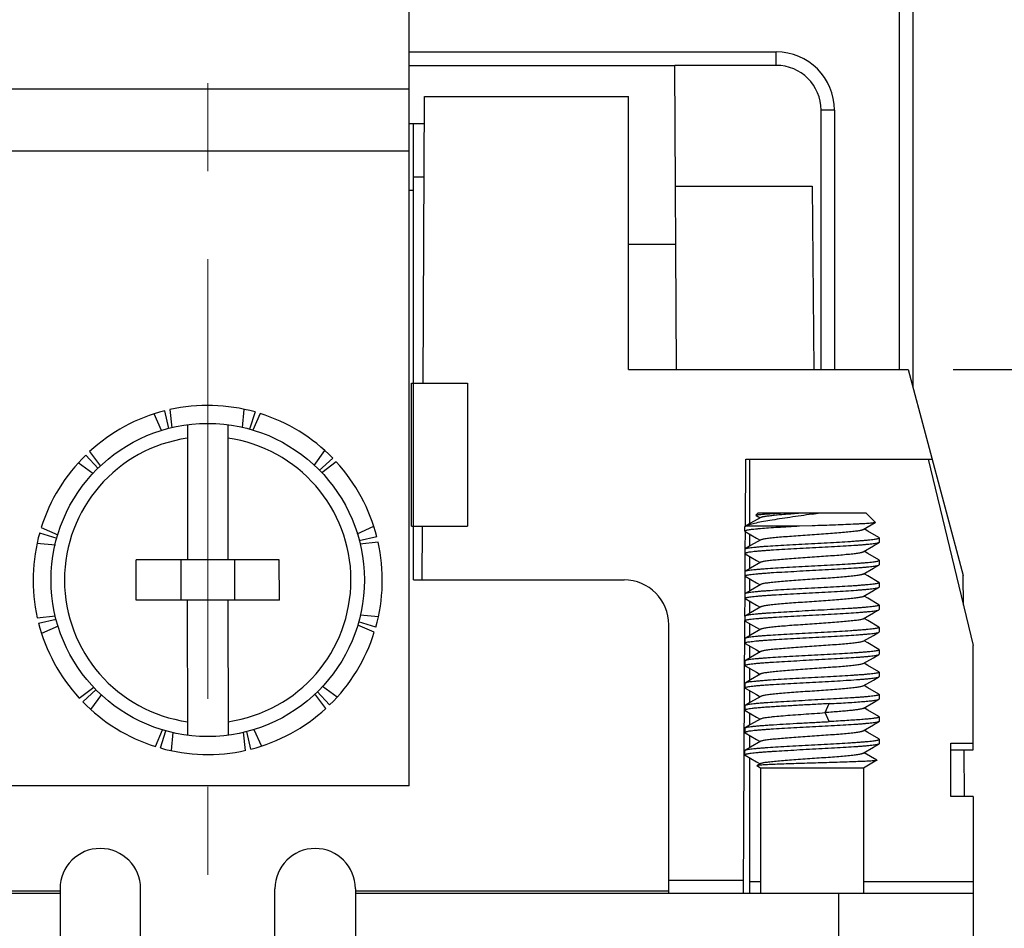
# Model space of a CAD drawing. Units: millimetres. Extents: x 11 to 4007, y 29 to 542.
# Drawn here: x 3726 to 3748, y 287 to 307 of the extents above; entities that cross this region are included whole.
import ezdxf

# ---------------------------------------------------------------- set-up
doc = ezdxf.new("R2010")
doc.units = ezdxf.units.MM
doc.header["$MEASUREMENT"] = 0
doc.linetypes.add('CENTER', pattern=[2, 1.25, -0.25, 0.25, -0.25])
doc.layers.get('0').update_dxf_attribs({"lineweight": 30})
doc.layers.add('CEN', color=1, linetype='CENTER', lineweight=15)
doc.styles.add('Romans字体', font='romans.shx', dxfattribs={"width": 0.75})
doc.dimstyles.new('01', dxfattribs={"dimtxt": 3.5, "dimasz": 3, "dimexe": 1.2, "dimexo": 0.2, "dimgap": 0.8, "dimtad": 1, "dimdec": 1, "dimdsep": 46, "dimtxsty": 'Romans字体', "dimcen": 0, "dimclrd": 1, "dimclre": 6, "dimclrt": 4, "dimazin": 2, "dimtfac": 1, "dimtdec": 1, "dimtofl": 0, "dimtmove": 0, "dimatfit": 3, "dimfxl": 1, "dimtolj": 1, "dimtzin": 0, "dimarcsym": 0})

# ---------------------------------------------------------------- blocks, each defined once
blk = doc.blocks.new('*D5')
at = {"color": 6, "lineweight": -2}
for p, q in [((3773.562, 324.811), (3781.125, 324.811)), ((3746.555, 299.536), (3781.125, 299.536))]:
    blk.add_line(p, q, dxfattribs=at)
at = {"color": 1, "lineweight": -2}
blk.add_line((3779.925, 320.011), (3779.925, 304.336), dxfattribs=at)
at = {"color": 1}
for points in [[(3779.125, 320.011), (3780.725, 320.011), (3779.925, 324.811)], [(3779.125, 304.336), (3780.725, 304.336), (3779.925, 299.536)]]:
    blk.add_solid(points, dxfattribs=at)
at = {"layer": 'Defpoints', "color": 0}
for p in [(3772.363, 324.811), (3745.356, 299.536), (3779.925, 299.536)]:
    blk.add_point(p, dxfattribs=at)
at = {"color": 4, "insert": (3775.726, 312.173), "char_height": 6, "attachment_point": 5, "rotation": 90, "style": 'Romans字体'}
blk.add_mtext('\\A1;25.5', dxfattribs=at)

msp = doc.modelspace()

# ---------------------------------------------------------------- linework, layer by layer
at = {"linetype": 'Continuous'}
for p, q in [((3734.406, 290.236), (3734.405, 327.05)), ((3745.356, 299.536), (3745.356, 323.836)), ((3745.656, 323.836), (3745.656, 299.145)), ((3734.405, 306.636), (3742.605, 306.636)), ((3742.606, 306.336), (3742.606, 306.636)), ((3734.405, 306.336), (3740.341, 306.336)), ((3742.606, 306.336), (3740.341, 306.336)), ((3740.377, 299.536), (3740.341, 306.336)), ((3725.405, 305.808), (3734.405, 305.808)), ((3734.717, 299.236), (3734.751, 305.636)), ((3734.751, 305.636), (3739.306, 305.636)), ((3739.306, 299.536), (3739.306, 305.636)), ((3743.906, 305.336), (3743.606, 305.336)), ((3743.606, 299.536), (3743.606, 305.336)), ((3743.906, 305.336), (3743.906, 299.536)), ((3734.405, 305.036), (3734.748, 305.036)), ((3734.506, 294.836), (3734.506, 305.036)), ((3734.405, 304.416), (3725.405, 304.416)), ((3734.741, 303.836), (3734.506, 303.836)), ((3734.506, 303.536), (3734.405, 303.536)), ((3740.356, 303.636), (3743.411, 303.636)), ((3743.411, 303.636), (3743.447, 299.536)), ((3740.362, 302.336), (3739.306, 302.336)), ((3739.306, 299.536), (3745.551, 299.536)), ((3745.551, 299.536), (3746.783, 294.936)), ((3734.456, 299.236), (3735.706, 299.236)), ((3734.456, 296.036), (3734.456, 299.236)), ((3735.706, 299.236), (3735.706, 296.036)), ((3728.874, 298.175), (3728.707, 298.547)), ((3728.944, 298.615), (3729.031, 298.22)), ((3729.058, 298.643), (3729.107, 298.236)), ((3730.682, 298.24), (3730.723, 298.649)), ((3730.962, 298.59), (3730.842, 298.208)), ((3731.075, 298.557), (3730.915, 298.182)), ((3729.452, 298.306), (3729.455, 295.285)), ((3730.352, 298.307), (3730.355, 295.286)), ((3727.183, 297.628), (3727.459, 297.326)), ((3727.268, 297.709), (3727.514, 297.381)), ((3732.28, 297.397), (3732.52, 297.73)), ((3727.343, 297.212), (3727.012, 297.45)), ((3732.698, 297.559), (3732.396, 297.282)), ((3732.778, 297.474), (3732.452, 297.228)), ((3741.916, 296.026), (3741.924, 297.536)), ((3741.924, 297.536), (3746.087, 297.536)), ((3742.006, 297.536), (3742.006, 296.088)), ((3745.999, 297.536), (3747.006, 293.371)), ((3742.205, 296.336), (3742.153, 296.283)), ((3742.153, 296.283), (3742.155, 296.278)), ((3742.155, 296.278), (3742.244, 296.226)), ((3742.205, 296.336), (3744.605, 296.336)), ((3744.605, 296.336), (3744.817, 296.125)), ((3744.551, 295.967), (3744.815, 296.12)), ((3744.817, 296.125), (3744.815, 296.12)), ((3726.151, 295.893), (3726.537, 295.771)), ((3726.185, 296.005), (3726.555, 295.847)), ((3733.247, 295.868), (3733.617, 296.035)), ((3734.456, 296.036), (3735.706, 296.036)), ((3734.694, 294.836), (3734.701, 296.036)), ((3741.905, 295.926), (3741.905, 296.026)), ((3741.905, 295.926), (3741.912, 295.919)), ((3741.912, 296.033), (3741.917, 296.036)), ((3741.914, 295.526), (3741.916, 295.926)), ((3743.125, 296.036), (3741.917, 296.036)), ((3742.006, 295.864), (3742.006, 295.587)), ((3743.405, 296.045), (3743.125, 296.036)), ((3726.502, 295.612), (3726.092, 295.653)), ((3733.685, 295.798), (3733.288, 295.709)), ((3733.712, 295.684), (3733.304, 295.634)), ((3744.905, 295.776), (3744.899, 295.783)), ((3744.905, 295.676), (3744.899, 295.669)), ((3744.905, 295.776), (3744.905, 295.676)), ((3744.905, 295.775), (3744.905, 295.776)), ((3741.905, 295.526), (3741.912, 295.533)), ((3741.905, 295.526), (3741.905, 295.426)), ((3741.906, 295.427), (3741.905, 295.426)), ((3741.905, 295.426), (3741.912, 295.419)), ((3741.911, 295.026), (3741.913, 295.426)), ((3731.505, 295.288), (3728.305, 295.284)), ((3728.306, 294.384), (3728.305, 295.284)), ((3729.305, 295.285), (3729.306, 294.385)), ((3730.505, 295.286), (3730.506, 294.386)), ((3731.506, 294.388), (3731.505, 295.288)), ((3742.006, 295.364), (3742.006, 295.087)), ((3744.905, 295.276), (3744.899, 295.283)), ((3744.899, 295.169), (3744.905, 295.176)), ((3744.905, 295.276), (3744.905, 295.176)), ((3744.905, 295.275), (3744.905, 295.276)), ((3741.905, 295.026), (3741.912, 295.033)), ((3741.905, 295.026), (3741.905, 294.926)), ((3734.506, 294.836), (3739.206, 294.836)), ((3741.912, 294.918), (3741.905, 294.926)), ((3741.908, 294.526), (3741.91, 294.926)), ((3742.006, 294.864), (3742.006, 294.587)), ((3744.899, 294.783), (3744.905, 294.776)), ((3744.905, 294.776), (3744.905, 294.676)), ((3746.787, 294.276), (3746.783, 294.936)), ((3741.911, 294.533), (3741.905, 294.526)), ((3741.905, 294.526), (3741.905, 294.426)), ((3744.899, 294.669), (3744.905, 294.676)), ((3731.506, 294.388), (3728.306, 294.384)), ((3729.459, 291.364), (3729.456, 294.385)), ((3730.356, 294.386), (3730.359, 291.365)), ((3741.905, 294.426), (3741.906, 294.427)), ((3741.911, 294.419), (3741.905, 294.426)), ((3741.906, 294.026), (3741.908, 294.426)), ((3742.006, 294.364), (3742.006, 294.088)), ((3744.905, 294.276), (3744.899, 294.283)), ((3744.899, 294.168), (3744.905, 294.176)), ((3744.905, 294.276), (3744.905, 294.176)), ((3744.905, 294.276), (3744.905, 294.275)), ((3726.099, 293.988), (3726.507, 294.038)), ((3726.126, 293.874), (3726.523, 293.962)), ((3733.66, 293.779), (3733.274, 293.9)), ((3733.309, 294.06), (3733.719, 294.019)), ((3741.873, 287.836), (3741.905, 293.926)), ((3741.912, 294.033), (3741.905, 294.026)), ((3741.905, 294.026), (3741.905, 293.926)), ((3741.905, 293.926), (3741.906, 293.927)), ((3741.905, 293.926), (3741.912, 293.919)), ((3742.006, 293.865), (3742.006, 293.587)), ((3726.564, 293.803), (3726.194, 293.637)), ((3733.626, 293.667), (3733.256, 293.824)), ((3740.206, 287.836), (3740.206, 293.836)), ((3744.899, 293.783), (3744.905, 293.776)), ((3744.899, 293.669), (3744.905, 293.676)), ((3744.905, 293.776), (3744.905, 293.676)), ((3744.905, 293.776), (3744.905, 293.775)), ((3741.912, 293.533), (3741.905, 293.526)), ((3741.905, 293.526), (3741.905, 293.426)), ((3741.911, 293.419), (3741.905, 293.426)), ((3742.006, 293.364), (3742.006, 293.088)), ((3744.899, 293.283), (3744.905, 293.276)), ((3744.905, 293.276), (3744.905, 293.176)), ((3744.905, 293.276), (3744.905, 293.275)), ((3747.006, 291.042), (3747.006, 293.371)), ((3741.912, 293.033), (3741.905, 293.026)), ((3741.905, 293.026), (3741.905, 292.926)), ((3744.899, 293.168), (3744.905, 293.176)), ((3741.905, 292.926), (3741.906, 292.927)), ((3741.912, 292.919), (3741.905, 292.926)), ((3742.006, 292.865), (3742.006, 292.587)), ((3744.905, 292.776), (3744.899, 292.783)), ((3744.905, 292.776), (3744.905, 292.676)), ((3744.905, 292.776), (3744.905, 292.775)), ((3741.912, 292.533), (3741.905, 292.526)), ((3744.9, 292.669), (3744.905, 292.676)), ((3727.033, 292.198), (3727.359, 292.444)), ((3727.113, 292.113), (3727.415, 292.389)), ((3732.628, 292.044), (3732.352, 292.345)), ((3732.468, 292.46), (3732.799, 292.221)), ((3741.905, 292.526), (3741.905, 292.426)), ((3741.905, 292.426), (3741.906, 292.427)), ((3741.912, 292.418), (3741.905, 292.426)), ((3742.006, 292.364), (3742.006, 292.087)), ((3727.531, 292.275), (3727.291, 291.942)), ((3732.543, 291.963), (3732.297, 292.291)), ((3744.899, 292.283), (3744.905, 292.276)), ((3744.899, 292.169), (3744.905, 292.176)), ((3744.905, 292.276), (3744.905, 292.176)), ((3741.912, 292.033), (3741.905, 292.026)), ((3741.905, 292.026), (3741.905, 291.926)), ((3741.906, 291.927), (3741.905, 291.926)), ((3741.905, 291.926), (3741.912, 291.919)), ((3743.7, 291.872), (3743.788, 292.072)), ((3743.788, 291.671), (3743.7, 291.871)), ((3742.006, 291.864), (3742.006, 291.588)), ((3744.899, 291.783), (3744.905, 291.776)), ((3744.905, 291.676), (3744.899, 291.669)), ((3744.905, 291.776), (3744.905, 291.676)), ((3728.737, 291.115), (3728.896, 291.489)), ((3728.849, 291.082), (3728.969, 291.464)), ((3729.129, 291.431), (3729.088, 291.022)), ((3730.753, 291.029), (3730.704, 291.436)), ((3730.867, 291.056), (3730.78, 291.451)), ((3730.937, 291.497), (3731.104, 291.125)), ((3741.905, 291.526), (3741.912, 291.533)), ((3741.905, 291.526), (3741.905, 291.426)), ((3741.906, 291.427), (3741.905, 291.426)), ((3741.905, 291.426), (3741.912, 291.419)), ((3742.006, 291.364), (3742.006, 291.087)), ((3744.905, 291.276), (3744.899, 291.283)), ((3744.905, 291.276), (3744.905, 291.176)), ((3744.905, 291.275), (3744.905, 291.276)), ((3741.905, 291.026), (3741.912, 291.033)), ((3741.905, 290.926), (3741.905, 291.026)), ((3744.905, 291.176), (3744.899, 291.169)), ((3746.506, 291.188), (3747.006, 291.188)), ((3746.506, 289.997), (3746.506, 291.188)), ((3746.506, 291.042), (3747.006, 291.042)), ((3746.809, 289.997), (3746.804, 291.042)), ((3741.906, 290.927), (3741.905, 290.926)), ((3741.905, 290.926), (3741.912, 290.919)), ((3742.006, 290.864), (3742.006, 287.836)), ((3744.853, 290.806), (3744.555, 290.634)), ((3744.853, 290.81), (3744.567, 290.976)), ((3744.853, 290.81), (3744.853, 290.806)), ((3742.26, 290.735), (3742.174, 290.685)), ((3742.174, 290.685), (3742.174, 290.681)), ((3742.255, 290.634), (3742.174, 290.681)), ((3744.555, 290.634), (3742.255, 290.634)), ((3742.255, 290.634), (3742.255, 287.836)), ((3744.555, 290.634), (3744.555, 287.836)), ((3734.406, 290.236), (3725.406, 290.236)), ((3747.006, 289.997), (3746.506, 289.997)), ((3747.006, 289.997), (3747.006, 286.636)), ((3726.606, 287.936), (3726.606, 286.636)), ((3728.406, 286.636), (3728.406, 287.936)), ((3731.406, 286.636), (3731.406, 287.936)), ((3733.206, 287.936), (3733.206, 286.636)), ((3740.206, 288.128), (3741.875, 288.128)), ((3742.006, 288.099), (3742.255, 288.099)), ((3744.555, 288.099), (3747.006, 288.099)), ((3712.806, 287.836), (3726.606, 287.836)), ((3719.606, 287.886), (3726.606, 287.886)), ((3733.206, 287.886), (3740.206, 287.886)), ((3733.206, 287.836), (3747.006, 287.836)), ((3744.006, 286.636), (3744.006, 287.836))]:
    msp.add_line(p, q, dxfattribs=at)
for points in [[(3742.26, 296.235), (3742.032, 296.103), (3741.912, 296.033)], [(3741.912, 295.919), (3742.163, 295.773), (3742.244, 295.726)], [(3744.899, 295.783), (3744.649, 295.928), (3744.567, 295.976)], [(3742.26, 295.735), (3742.033, 295.603), (3741.912, 295.533)], [(3744.551, 295.466), (3744.777, 295.598), (3744.899, 295.669)], [(3741.912, 295.419), (3742.163, 295.273), (3742.244, 295.226)], [(3744.899, 295.283), (3744.649, 295.428), (3744.567, 295.476)], [(3742.26, 295.235), (3742.033, 295.103), (3741.912, 295.033)], [(3744.551, 294.967), (3744.777, 295.098), (3744.899, 295.169)], [(3744.899, 294.783), (3744.65, 294.928), (3744.567, 294.976)], [(3742.26, 294.735), (3742.032, 294.603), (3741.911, 294.533)], [(3741.912, 294.918), (3742.163, 294.773), (3742.244, 294.726)], [(3744.55, 294.466), (3744.776, 294.598), (3744.899, 294.669)], [(3741.911, 294.419), (3742.163, 294.273), (3742.244, 294.226)], [(3744.899, 294.283), (3744.649, 294.428), (3744.567, 294.476)], [(3742.26, 294.235), (3742.032, 294.103), (3741.912, 294.033)], [(3744.551, 293.966), (3744.777, 294.098), (3744.899, 294.169)], [(3741.912, 293.919), (3742.164, 293.773), (3742.244, 293.726)], [(3744.899, 293.783), (3744.649, 293.928), (3744.567, 293.976)], [(3742.261, 293.736), (3742.033, 293.603), (3741.912, 293.533)], [(3744.55, 293.466), (3744.776, 293.598), (3744.899, 293.669)], [(3741.911, 293.419), (3742.163, 293.273), (3742.244, 293.226)], [(3744.899, 293.283), (3744.649, 293.428), (3744.567, 293.476)], [(3742.26, 293.235), (3742.032, 293.103), (3741.912, 293.033)], [(3744.551, 292.966), (3744.777, 293.098), (3744.899, 293.169)], [(3744.899, 292.783), (3744.649, 292.928), (3744.567, 292.976)], [(3741.912, 292.919), (3742.164, 292.773), (3742.244, 292.726)], [(3742.261, 292.736), (3742.033, 292.603), (3741.912, 292.533)], [(3744.551, 292.467), (3744.777, 292.598), (3744.9, 292.669)], [(3741.912, 292.418), (3742.163, 292.273), (3742.244, 292.226)], [(3744.899, 292.283), (3744.65, 292.428), (3744.567, 292.476)], [(3742.26, 292.235), (3742.033, 292.103), (3741.912, 292.033)], [(3744.55, 291.966), (3744.776, 292.098), (3744.899, 292.169)], [(3741.912, 291.919), (3742.163, 291.773), (3742.244, 291.726)], [(3744.899, 291.783), (3744.649, 291.928), (3744.567, 291.976)], [(3742.26, 291.735), (3742.033, 291.603), (3741.912, 291.533)], [(3744.551, 291.466), (3744.776, 291.598), (3744.899, 291.669)], [(3744.899, 291.283), (3744.649, 291.428), (3744.567, 291.476)], [(3741.912, 291.419), (3742.163, 291.273), (3742.244, 291.226)], [(3742.26, 291.235), (3742.033, 291.103), (3741.912, 291.033)], [(3744.551, 290.966), (3744.777, 291.098), (3744.899, 291.169)], [(3741.912, 290.919), (3742.163, 290.773), (3742.244, 290.726)]]:
    msp.add_lwpolyline(points, dxfattribs=at)
msp.add_circle((3729.906, 294.836), 3.5, dxfattribs=at)
for centre, radius, start, end in [((3742.606, 305.336), 1.3, 0.0022, 90.0021), ((3742.606, 305.336), 1, 360, 90), ((3729.906, 294.836), 3.9, 74.2779, 102.5578), ((3729.906, 294.836), 3.9, 104.2779, 132.5578), ((3729.906, 294.836), 3.9, 44.2779, 72.5578), ((3729.906, 294.836), 3.2, 98.1461, 261.9781), ((3729.906, 294.836), 3.2, 278.1461, 81.9781), ((3729.906, 294.836), 3.9, 134.2779, 162.5578), ((3729.906, 294.836), 3.9, 14.2779, 42.5578), ((3740.458, 315.608), 19.524, 278.6831, 279.212), ((3729.906, 294.836), 3.9, 164.2779, 192.5578), ((3741.91, 295.926), 0.00433, 168.7106, 179.9358), ((3729.906, 294.836), 3.9, 344.2779, 12.5578), ((3739.206, 293.836), 1, 0, 90), ((3741.91, 294.926), 0.00456, 168.2967, 179.9223), ((3744.901, 294.776), 0.00449, 349.4028, 359.9409), ((3729.906, 294.836), 3.9, 194.2779, 222.5578), ((3729.906, 294.836), 3.9, 314.2779, 342.5578), ((3741.91, 293.426), 0.0042, 168.9107, 179.9201), ((3729.906, 294.836), 3.9, 224.2779, 252.5578), ((3744.901, 292.276), 0.00446, 349.3512, 359.9392), ((3729.906, 294.836), 3.9, 284.2779, 312.5578), ((3729.906, 294.836), 3.9, 254.2779, 282.5578), ((3727.506, 287.936), 0.9, 0, 180), ((3732.306, 287.936), 0.9, 0, 180)]:
    msp.add_arc(centre, radius, start, end, dxfattribs=at)
for points, knots in [([(3743.405, 296.308), (3743.241, 296.283), (3742.999, 296.248), (3742.685, 296.201), (3742.473, 296.167), (3742.286, 296.135), (3742.131, 296.103), (3742.023, 296.076), (3741.956, 296.053), (3741.929, 296.042), (3741.917, 296.036)], [0, 0, 0, 0, 0.328807, 0.484916, 0.628235, 0.754355, 0.859814, 0.942132, 0.974185, 1, 1, 1, 1]), ([(3742.153, 296.283), (3742.154, 296.285), (3742.16, 296.287), (3742.171, 296.29), (3742.187, 296.293), (3742.209, 296.297), (3742.235, 296.3), (3742.279, 296.304), (3742.346, 296.31), (3742.439, 296.316), (3742.548, 296.323), (3742.672, 296.33), (3742.759, 296.334), (3742.804, 296.336)], [0, 0, 0, 0, 0.010281, 0.02782, 0.052905, 0.085566, 0.125717, 0.173246, 0.289672, 0.433022, 0.601126, 0.791261, 1, 1, 1, 1]), ([(3742.26, 296.235), (3742.264, 296.238), (3742.276, 296.243), (3742.298, 296.249), (3742.326, 296.255), (3742.377, 296.264), (3742.456, 296.274), (3742.569, 296.287), (3742.702, 296.299), (3742.853, 296.311), (3743.018, 296.324), (3743.132, 296.332), (3743.19, 296.336)], [0, 0, 0, 0, 0.016655, 0.040455, 0.071428, 0.109448, 0.205819, 0.327522, 0.471579, 0.634382, 0.812025, 1, 1, 1, 1]), ([(3744.815, 296.12), (3744.813, 296.119), (3744.808, 296.117), (3744.8, 296.115), (3744.788, 296.112), (3744.766, 296.109), (3744.731, 296.105), (3744.68, 296.1), (3744.618, 296.096), (3744.545, 296.091), (3744.462, 296.087), (3744.334, 296.08), (3744.154, 296.072), (3743.92, 296.063), (3743.668, 296.054), (3743.494, 296.048), (3743.405, 296.045)], [0, 0, 0, 0, 0.004336, 0.010783, 0.019378, 0.030121, 0.057995, 0.094196, 0.138432, 0.190269, 0.24922, 0.314766, 0.463377, 0.630968, 0.81183, 1, 1, 1, 1]), ([(3741.905, 296.026), (3741.905, 296.026), (3741.906, 296.03), (3741.909, 296.032), (3741.912, 296.033)], [0, 0, 0, 0, 0.189118, 1, 1, 1, 1]), ([(3743.125, 296.036), (3743.043, 296.031), (3742.883, 296.023), (3742.653, 296.009), (3742.446, 295.996), (3742.289, 295.984), (3742.18, 295.975), (3742.111, 295.968), (3742.051, 295.961), (3742.002, 295.955), (3741.962, 295.948), (3741.934, 295.942), (3741.916, 295.936), (3741.908, 295.931), (3741.906, 295.928), (3741.906, 295.927)], [0, 0, 0, 0, 0.201701, 0.390817, 0.56182, 0.709723, 0.773637, 0.830236, 0.879106, 0.919921, 0.952409, 0.976418, 0.991959, 0.996756, 1, 1, 1, 1]), ([(3742.26, 295.735), (3742.265, 295.738), (3742.28, 295.744), (3742.306, 295.751), (3742.341, 295.758), (3742.386, 295.765), (3742.438, 295.772), (3742.524, 295.782), (3742.648, 295.794), (3742.814, 295.808), (3743, 295.822), (3743.199, 295.837), (3743.405, 295.851), (3743.611, 295.865), (3743.811, 295.879), (3743.997, 295.893), (3744.163, 295.907), (3744.287, 295.92), (3744.373, 295.93), (3744.425, 295.937), (3744.469, 295.944), (3744.505, 295.951), (3744.531, 295.958), (3744.546, 295.963), (3744.551, 295.966)], [0, 0, 0, 0, 0.00801, 0.019839, 0.035516, 0.054941, 0.077979, 0.104447, 0.166825, 0.240093, 0.321852, 0.409438, 0.499991, 0.590541, 0.678125, 0.759882, 0.833151, 0.895532, 0.922003, 0.945042, 0.964464, 0.98014, 0.991981, 1, 1, 1, 1]), ([(3744.899, 295.669), (3744.897, 295.667), (3744.89, 295.664), (3744.873, 295.659), (3744.842, 295.652), (3744.797, 295.645), (3744.738, 295.638), (3744.668, 295.63), (3744.586, 295.623), (3744.494, 295.615), (3744.352, 295.605), (3744.155, 295.592), (3743.9, 295.577), (3743.627, 295.563), (3743.347, 295.548), (3743.068, 295.533), (3742.802, 295.518), (3742.592, 295.505), (3742.437, 295.495), (3742.333, 295.488), (3742.239, 295.48), (3742.156, 295.473), (3742.083, 295.465), (3742.023, 295.458), (3741.975, 295.451), (3741.94, 295.443), (3741.919, 295.437), (3741.909, 295.431), (3741.906, 295.428), (3741.906, 295.427)], [0, 0, 0, 0, 0.002988, 0.007012, 0.018245, 0.033711, 0.053315, 0.076892, 0.104244, 0.135127, 0.169272, 0.246093, 0.331961, 0.423802, 0.518322, 0.612132, 0.701868, 0.784313, 0.821867, 0.856519, 0.887959, 0.915909, 0.940122, 0.960392, 0.976548, 0.988481, 0.996162, 0.998487, 1, 1, 1, 1]), ([(3741.912, 295.533), (3741.914, 295.535), (3741.921, 295.537), (3741.938, 295.543), (3741.968, 295.549), (3742.014, 295.557), (3742.072, 295.564), (3742.143, 295.571), (3742.224, 295.579), (3742.317, 295.586), (3742.459, 295.597), (3742.656, 295.609), (3742.911, 295.624), (3743.183, 295.639), (3743.464, 295.654), (3743.743, 295.669), (3744.009, 295.684), (3744.219, 295.696), (3744.374, 295.707), (3744.478, 295.714), (3744.572, 295.722), (3744.655, 295.729), (3744.727, 295.737), (3744.788, 295.744), (3744.836, 295.751), (3744.871, 295.758), (3744.892, 295.765), (3744.902, 295.77), (3744.905, 295.773), (3744.905, 295.775)], [0, 0, 0, 0, 0.00298, 0.006997, 0.018218, 0.033672, 0.053265, 0.076833, 0.104177, 0.135053, 0.169193, 0.246009, 0.331875, 0.423718, 0.518241, 0.61206, 0.701807, 0.784265, 0.821825, 0.856483, 0.887928, 0.915885, 0.940105, 0.960381, 0.976542, 0.988479, 0.996166, 0.998493, 1, 1, 1, 1]), ([(3742.26, 295.235), (3742.265, 295.238), (3742.28, 295.244), (3742.306, 295.251), (3742.342, 295.258), (3742.386, 295.265), (3742.439, 295.272), (3742.524, 295.282), (3742.648, 295.294), (3742.814, 295.308), (3743, 295.322), (3743.2, 295.337), (3743.406, 295.351), (3743.612, 295.365), (3743.811, 295.379), (3743.997, 295.393), (3744.163, 295.408), (3744.287, 295.42), (3744.373, 295.43), (3744.425, 295.437), (3744.469, 295.444), (3744.505, 295.451), (3744.531, 295.458), (3744.545, 295.463), (3744.551, 295.466)], [0, 0, 0, 0, 0.008044, 0.0199, 0.035586, 0.055041, 0.078105, 0.104582, 0.166953, 0.240236, 0.321977, 0.40954, 0.500063, 0.590589, 0.678139, 0.759873, 0.833132, 0.895496, 0.921961, 0.945012, 0.964462, 0.98014, 0.991971, 1, 1, 1, 1]), ([(3741.912, 295.033), (3741.914, 295.035), (3741.921, 295.037), (3741.938, 295.043), (3741.968, 295.049), (3742.014, 295.057), (3742.073, 295.064), (3742.143, 295.071), (3742.225, 295.079), (3742.317, 295.086), (3742.459, 295.097), (3742.656, 295.11), (3742.911, 295.124), (3743.184, 295.139), (3743.464, 295.154), (3743.743, 295.169), (3744.009, 295.184), (3744.219, 295.196), (3744.374, 295.207), (3744.478, 295.214), (3744.572, 295.222), (3744.655, 295.229), (3744.727, 295.237), (3744.788, 295.244), (3744.836, 295.251), (3744.871, 295.258), (3744.892, 295.265), (3744.902, 295.27), (3744.905, 295.273), (3744.905, 295.275)], [0, 0, 0, 0, 0.002993, 0.007023, 0.018265, 0.033739, 0.053349, 0.076931, 0.104287, 0.135173, 0.169318, 0.24614, 0.332005, 0.423839, 0.518348, 0.612148, 0.701874, 0.784312, 0.821862, 0.856511, 0.887948, 0.915897, 0.94011, 0.960381, 0.976539, 0.988475, 0.99616, 0.998487, 1, 1, 1, 1]), ([(3741.906, 294.927), (3741.906, 294.928), (3741.908, 294.932), (3741.918, 294.937), (3741.94, 294.944), (3741.975, 294.951), (3742.023, 294.958), (3742.083, 294.965), (3742.156, 294.973), (3742.239, 294.98), (3742.333, 294.988), (3742.437, 294.996), (3742.592, 295.006), (3742.802, 295.018), (3743.069, 295.033), (3743.348, 295.048), (3743.629, 295.063), (3743.902, 295.077), (3744.156, 295.093), (3744.353, 295.105), (3744.495, 295.116), (3744.588, 295.123), (3744.669, 295.13), (3744.739, 295.138), (3744.798, 295.146), (3744.843, 295.153), (3744.873, 295.159), (3744.891, 295.165), (3744.897, 295.168), (3744.899, 295.169)], [0, 0, 0, 0, 0.001536, 0.003875, 0.01156, 0.023484, 0.039636, 0.059911, 0.08414, 0.112114, 0.143583, 0.178266, 0.215854, 0.298374, 0.388188, 0.482069, 0.576646, 0.668521, 0.754398, 0.831195, 0.865314, 0.896161, 0.923468, 0.946995, 0.966543, 0.981942, 0.993092, 0.997067, 1, 1, 1, 1]), ([(3744.551, 294.967), (3744.546, 294.964), (3744.531, 294.958), (3744.505, 294.951), (3744.47, 294.944), (3744.426, 294.937), (3744.374, 294.93), (3744.288, 294.92), (3744.164, 294.908), (3743.998, 294.894), (3743.812, 294.879), (3743.612, 294.865), (3743.406, 294.851), (3743.2, 294.837), (3743, 294.822), (3742.814, 294.808), (3742.648, 294.795), (3742.523, 294.782), (3742.438, 294.772), (3742.385, 294.765), (3742.341, 294.758), (3742.306, 294.751), (3742.28, 294.744), (3742.265, 294.739), (3742.26, 294.735)], [0, 0, 0, 0, 0.007968, 0.019755, 0.035366, 0.054725, 0.077705, 0.104149, 0.166535, 0.239796, 0.321555, 0.409185, 0.499796, 0.590414, 0.67808, 0.759881, 0.833172, 0.895622, 0.922127, 0.945166, 0.964557, 0.980185, 0.991988, 1, 1, 1, 1]), ([(3744.905, 294.775), (3744.905, 294.774), (3744.903, 294.77), (3744.893, 294.765), (3744.871, 294.758), (3744.836, 294.751), (3744.789, 294.744), (3744.728, 294.737), (3744.656, 294.729), (3744.573, 294.722), (3744.479, 294.714), (3744.375, 294.706), (3744.22, 294.696), (3744.01, 294.684), (3743.743, 294.669), (3743.464, 294.654), (3743.183, 294.639), (3742.911, 294.624), (3742.655, 294.609), (3742.458, 294.596), (3742.316, 294.586), (3742.224, 294.579), (3742.142, 294.571), (3742.072, 294.564), (3742.014, 294.556), (3741.968, 294.549), (3741.938, 294.542), (3741.92, 294.537), (3741.914, 294.534), (3741.911, 294.533)], [0, 0, 0, 0, 0.001517, 0.003833, 0.011474, 0.023357, 0.039466, 0.059697, 0.083884, 0.111822, 0.143258, 0.177915, 0.215478, 0.297965, 0.387762, 0.481642, 0.576233, 0.668141, 0.754065, 0.830922, 0.865072, 0.895951, 0.923289, 0.946848, 0.966429, 0.981867, 0.993057, 0.997051, 1, 1, 1, 1]), ([(3741.906, 294.427), (3741.906, 294.428), (3741.908, 294.431), (3741.918, 294.437), (3741.94, 294.443), (3741.975, 294.451), (3742.022, 294.458), (3742.083, 294.466), (3742.155, 294.473), (3742.238, 294.48), (3742.332, 294.488), (3742.436, 294.495), (3742.59, 294.506), (3742.8, 294.518), (3743.066, 294.533), (3743.345, 294.548), (3743.625, 294.563), (3743.898, 294.578), (3744.153, 294.592), (3744.35, 294.605), (3744.492, 294.616), (3744.585, 294.623), (3744.667, 294.63), (3744.737, 294.638), (3744.796, 294.645), (3744.842, 294.652), (3744.872, 294.659), (3744.89, 294.664), (3744.896, 294.667), (3744.899, 294.669)], [0, 0, 0, 0, 0.001487, 0.003799, 0.011456, 0.023354, 0.039467, 0.059687, 0.083849, 0.111748, 0.14314, 0.177748, 0.21526, 0.297629, 0.387303, 0.481073, 0.575578, 0.667429, 0.753335, 0.830224, 0.864414, 0.895348, 0.922755, 0.946389, 0.966058, 0.981602, 0.99292, 0.996981, 1, 1, 1, 1]), ([(3744.551, 294.467), (3744.545, 294.463), (3744.531, 294.458), (3744.504, 294.451), (3744.468, 294.444), (3744.424, 294.437), (3744.371, 294.43), (3744.286, 294.42), (3744.162, 294.408), (3743.995, 294.393), (3743.809, 294.379), (3743.61, 294.365), (3743.404, 294.351), (3743.198, 294.336), (3742.999, 294.323), (3742.813, 294.309), (3742.647, 294.294), (3742.523, 294.282), (3742.438, 294.272), (3742.385, 294.265), (3742.341, 294.258), (3742.306, 294.251), (3742.28, 294.244), (3742.265, 294.238), (3742.26, 294.235)], [0, 0, 0, 0, 0.008115, 0.020035, 0.035788, 0.0553, 0.078421, 0.104963, 0.167421, 0.240702, 0.322483, 0.410053, 0.500545, 0.59102, 0.678501, 0.760158, 0.833358, 0.895654, 0.922058, 0.945033, 0.964419, 0.980087, 0.991949, 1, 1, 1, 1]), ([(3741.906, 293.927), (3741.906, 293.928), (3741.909, 293.932), (3741.919, 293.937), (3741.94, 293.944), (3741.975, 293.951), (3742.023, 293.958), (3742.083, 293.965), (3742.155, 293.973), (3742.239, 293.981), (3742.333, 293.988), (3742.436, 293.995), (3742.591, 294.005), (3742.801, 294.018), (3743.067, 294.033), (3743.345, 294.048), (3743.626, 294.062), (3743.898, 294.078), (3744.153, 294.093), (3744.35, 294.105), (3744.492, 294.115), (3744.585, 294.123), (3744.666, 294.131), (3744.737, 294.138), (3744.796, 294.145), (3744.842, 294.152), (3744.872, 294.159), (3744.89, 294.164), (3744.896, 294.167), (3744.899, 294.168)], [0, 0, 0, 0, 0.001511, 0.003842, 0.011523, 0.023442, 0.039583, 0.059838, 0.084031, 0.111952, 0.143358, 0.177973, 0.215488, 0.297857, 0.387517, 0.481258, 0.575726, 0.667538, 0.753405, 0.830257, 0.864433, 0.895358, 0.922763, 0.946401, 0.966072, 0.981608, 0.992914, 0.996974, 1, 1, 1, 1]), ([(3744.905, 294.275), (3744.905, 294.273), (3744.902, 294.27), (3744.892, 294.264), (3744.871, 294.258), (3744.836, 294.251), (3744.788, 294.244), (3744.727, 294.236), (3744.655, 294.229), (3744.571, 294.221), (3744.477, 294.214), (3744.374, 294.206), (3744.219, 294.196), (3744.009, 294.184), (3743.743, 294.168), (3743.464, 294.154), (3743.184, 294.139), (3742.911, 294.124), (3742.656, 294.109), (3742.459, 294.097), (3742.317, 294.086), (3742.225, 294.079), (3742.143, 294.071), (3742.073, 294.064), (3742.015, 294.056), (3741.969, 294.049), (3741.938, 294.043), (3741.921, 294.037), (3741.914, 294.035), (3741.912, 294.033)], [0, 0, 0, 0, 0.001529, 0.003876, 0.011586, 0.023532, 0.039703, 0.059992, 0.084221, 0.11218, 0.143622, 0.178272, 0.215822, 0.298254, 0.387965, 0.481742, 0.576225, 0.668034, 0.753875, 0.830674, 0.864814, 0.895698, 0.923058, 0.946647, 0.966264, 0.981742, 0.992983, 0.997009, 1, 1, 1, 1]), ([(3744.551, 293.966), (3744.545, 293.963), (3744.531, 293.958), (3744.504, 293.951), (3744.469, 293.944), (3744.425, 293.937), (3744.372, 293.93), (3744.287, 293.92), (3744.163, 293.907), (3743.997, 293.894), (3743.811, 293.88), (3743.612, 293.865), (3743.406, 293.851), (3743.201, 293.837), (3743.002, 293.823), (3742.816, 293.808), (3742.649, 293.794), (3742.525, 293.782), (3742.44, 293.772), (3742.387, 293.765), (3742.343, 293.758), (3742.307, 293.751), (3742.28, 293.744), (3742.266, 293.739), (3742.26, 293.736)], [0, 0, 0, 0, 0.008074, 0.019969, 0.035683, 0.055126, 0.078154, 0.104597, 0.166912, 0.240118, 0.321774, 0.409225, 0.499651, 0.590088, 0.677597, 0.759338, 0.832587, 0.895, 0.92153, 0.944657, 0.964194, 0.979978, 0.991903, 1, 1, 1, 1]), ([(3741.906, 293.427), (3741.906, 293.428), (3741.908, 293.431), (3741.918, 293.437), (3741.939, 293.444), (3741.974, 293.451), (3742.022, 293.458), (3742.082, 293.465), (3742.155, 293.473), (3742.238, 293.48), (3742.332, 293.488), (3742.435, 293.495), (3742.59, 293.506), (3742.8, 293.518), (3743.066, 293.533), (3743.345, 293.548), (3743.626, 293.563), (3743.898, 293.578), (3744.154, 293.592), (3744.351, 293.605), (3744.493, 293.616), (3744.585, 293.623), (3744.667, 293.63), (3744.738, 293.638), (3744.796, 293.645), (3744.842, 293.653), (3744.872, 293.659), (3744.89, 293.665), (3744.897, 293.667), (3744.899, 293.669)], [0, 0, 0, 0, 0.001491, 0.003799, 0.01144, 0.023322, 0.039421, 0.059634, 0.083793, 0.111696, 0.143096, 0.177715, 0.21524, 0.297642, 0.387356, 0.481168, 0.57571, 0.667591, 0.753516, 0.830408, 0.864592, 0.895514, 0.922904, 0.946518, 0.966163, 0.981679, 0.992962, 0.997003, 1, 1, 1, 1]), ([(3744.905, 293.775), (3744.905, 293.774), (3744.902, 293.77), (3744.892, 293.765), (3744.871, 293.758), (3744.836, 293.751), (3744.788, 293.744), (3744.728, 293.736), (3744.656, 293.729), (3744.573, 293.722), (3744.479, 293.714), (3744.375, 293.707), (3744.221, 293.696), (3744.011, 293.683), (3743.745, 293.669), (3743.467, 293.654), (3743.186, 293.639), (3742.913, 293.624), (3742.659, 293.61), (3742.461, 293.597), (3742.319, 293.586), (3742.227, 293.579), (3742.145, 293.571), (3742.074, 293.564), (3742.016, 293.557), (3741.969, 293.549), (3741.939, 293.543), (3741.921, 293.537), (3741.915, 293.535), (3741.912, 293.533)], [0, 0, 0, 0, 0.001484, 0.003798, 0.011461, 0.023367, 0.039486, 0.05971, 0.083871, 0.111766, 0.143149, 0.177747, 0.215247, 0.297591, 0.387235, 0.480972, 0.575447, 0.667276, 0.753169, 0.83006, 0.864257, 0.895203, 0.922625, 0.946279, 0.96597, 0.981539, 0.992885, 0.996963, 1, 1, 1, 1]), ([(3744.551, 293.467), (3744.545, 293.464), (3744.531, 293.458), (3744.504, 293.451), (3744.469, 293.444), (3744.424, 293.437), (3744.372, 293.43), (3744.286, 293.42), (3744.162, 293.408), (3743.995, 293.393), (3743.809, 293.379), (3743.61, 293.365), (3743.404, 293.351), (3743.198, 293.336), (3742.999, 293.323), (3742.813, 293.309), (3742.646, 293.294), (3742.523, 293.282), (3742.437, 293.272), (3742.385, 293.265), (3742.341, 293.258), (3742.306, 293.251), (3742.279, 293.244), (3742.265, 293.238), (3742.26, 293.235)], [0, 0, 0, 0, 0.008088, 0.01998, 0.035703, 0.055189, 0.0783, 0.10484, 0.167318, 0.240622, 0.322431, 0.410052, 0.500597, 0.591123, 0.678648, 0.760326, 0.833532, 0.895841, 0.922235, 0.945187, 0.964535, 0.980161, 0.99198, 1, 1, 1, 1]), ([(3744.905, 293.275), (3744.905, 293.273), (3744.902, 293.27), (3744.892, 293.264), (3744.871, 293.258), (3744.836, 293.251), (3744.787, 293.244), (3744.727, 293.236), (3744.655, 293.229), (3744.571, 293.221), (3744.477, 293.214), (3744.373, 293.206), (3744.218, 293.196), (3744.008, 293.184), (3743.742, 293.168), (3743.463, 293.154), (3743.182, 293.139), (3742.91, 293.124), (3742.655, 293.109), (3742.458, 293.097), (3742.316, 293.086), (3742.224, 293.079), (3742.142, 293.071), (3742.072, 293.064), (3742.014, 293.056), (3741.968, 293.049), (3741.938, 293.043), (3741.921, 293.037), (3741.914, 293.035), (3741.912, 293.033)], [0, 0, 0, 0, 0.001539, 0.003893, 0.01161, 0.023563, 0.039742, 0.060044, 0.08429, 0.11227, 0.143737, 0.178413, 0.215989, 0.298474, 0.388238, 0.48206, 0.576577, 0.668403, 0.754244, 0.83102, 0.865137, 0.895993, 0.923318, 0.946865, 0.966437, 0.981863, 0.993047, 0.997042, 1, 1, 1, 1]), ([(3741.906, 292.927), (3741.906, 292.928), (3741.909, 292.932), (3741.919, 292.937), (3741.94, 292.944), (3741.975, 292.951), (3742.023, 292.958), (3742.083, 292.966), (3742.156, 292.973), (3742.239, 292.98), (3742.333, 292.988), (3742.436, 292.995), (3742.591, 293.005), (3742.801, 293.018), (3743.067, 293.033), (3743.345, 293.048), (3743.625, 293.063), (3743.898, 293.078), (3744.152, 293.092), (3744.35, 293.105), (3744.492, 293.115), (3744.584, 293.123), (3744.666, 293.131), (3744.737, 293.138), (3744.795, 293.145), (3744.841, 293.152), (3744.872, 293.159), (3744.89, 293.164), (3744.896, 293.167), (3744.899, 293.168)], [0, 0, 0, 0, 0.001507, 0.00384, 0.011534, 0.023467, 0.039617, 0.059874, 0.084063, 0.111978, 0.143375, 0.177979, 0.215481, 0.297816, 0.387437, 0.48114, 0.575575, 0.66736, 0.753214, 0.830068, 0.864252, 0.89519, 0.922611, 0.946268, 0.965963, 0.98153, 0.992872, 0.996953, 1, 1, 1, 1]), ([(3744.905, 292.775), (3744.905, 292.773), (3744.902, 292.77), (3744.892, 292.765), (3744.871, 292.758), (3744.836, 292.751), (3744.788, 292.744), (3744.728, 292.736), (3744.656, 292.729), (3744.572, 292.721), (3744.479, 292.714), (3744.375, 292.707), (3744.221, 292.696), (3744.011, 292.683), (3743.745, 292.669), (3743.467, 292.654), (3743.186, 292.639), (3742.914, 292.624), (3742.659, 292.61), (3742.462, 292.597), (3742.32, 292.586), (3742.227, 292.579), (3742.145, 292.571), (3742.075, 292.564), (3742.016, 292.557), (3741.97, 292.55), (3741.939, 292.543), (3741.921, 292.538), (3741.915, 292.535), (3741.912, 292.533)], [0, 0, 0, 0, 0.001487, 0.003805, 0.011476, 0.023391, 0.039519, 0.059752, 0.083917, 0.111813, 0.143193, 0.177785, 0.215278, 0.297603, 0.387225, 0.480938, 0.575385, 0.667192, 0.753074, 0.829962, 0.864161, 0.895113, 0.922545, 0.946212, 0.965917, 0.9815, 0.992861, 0.99695, 1, 1, 1, 1]), ([(3744.551, 292.966), (3744.545, 292.963), (3744.531, 292.958), (3744.504, 292.951), (3744.468, 292.944), (3744.424, 292.937), (3744.372, 292.93), (3744.286, 292.92), (3744.162, 292.907), (3743.996, 292.894), (3743.81, 292.88), (3743.611, 292.865), (3743.406, 292.851), (3743.2, 292.837), (3743.001, 292.823), (3742.816, 292.808), (3742.649, 292.794), (3742.525, 292.782), (3742.44, 292.772), (3742.387, 292.765), (3742.343, 292.758), (3742.307, 292.751), (3742.281, 292.744), (3742.266, 292.739), (3742.26, 292.736)], [0, 0, 0, 0, 0.00812, 0.020056, 0.035814, 0.055298, 0.078364, 0.104836, 0.167172, 0.240381, 0.322034, 0.409461, 0.499846, 0.590236, 0.67769, 0.759383, 0.832608, 0.894982, 0.921491, 0.944603, 0.964138, 0.979939, 0.99189, 1, 1, 1, 1]), ([(3741.906, 292.427), (3741.906, 292.428), (3741.908, 292.432), (3741.919, 292.437), (3741.94, 292.444), (3741.975, 292.451), (3742.023, 292.458), (3742.083, 292.465), (3742.156, 292.473), (3742.239, 292.48), (3742.334, 292.488), (3742.437, 292.496), (3742.592, 292.506), (3742.803, 292.518), (3743.069, 292.533), (3743.348, 292.548), (3743.629, 292.563), (3743.902, 292.577), (3744.157, 292.593), (3744.354, 292.605), (3744.495, 292.616), (3744.588, 292.623), (3744.669, 292.63), (3744.739, 292.638), (3744.798, 292.646), (3744.843, 292.653), (3744.873, 292.659), (3744.891, 292.665), (3744.897, 292.667), (3744.9, 292.669)], [0, 0, 0, 0, 0.001537, 0.003879, 0.01157, 0.023499, 0.039657, 0.059938, 0.084172, 0.11215, 0.143621, 0.178307, 0.215896, 0.298419, 0.388232, 0.48211, 0.576681, 0.668551, 0.754421, 0.831212, 0.865327, 0.896172, 0.923478, 0.947003, 0.966548, 0.981945, 0.993093, 0.997067, 1, 1, 1, 1]), ([(3744.551, 292.467), (3744.546, 292.464), (3744.531, 292.458), (3744.505, 292.451), (3744.47, 292.444), (3744.426, 292.437), (3744.374, 292.43), (3744.288, 292.42), (3744.164, 292.408), (3743.998, 292.394), (3743.812, 292.379), (3743.612, 292.365), (3743.406, 292.351), (3743.2, 292.337), (3743.001, 292.322), (3742.814, 292.308), (3742.648, 292.295), (3742.524, 292.282), (3742.438, 292.272), (3742.386, 292.265), (3742.341, 292.258), (3742.306, 292.251), (3742.28, 292.244), (3742.265, 292.239), (3742.26, 292.236)], [0, 0, 0, 0, 0.007966, 0.019749, 0.035358, 0.054711, 0.077685, 0.104119, 0.166492, 0.239746, 0.321495, 0.409114, 0.499719, 0.590333, 0.678001, 0.759809, 0.833105, 0.895564, 0.922078, 0.945132, 0.964535, 0.980173, 0.991983, 1, 1, 1, 1]), ([(3744.905, 292.275), (3744.905, 292.274), (3744.903, 292.27), (3744.893, 292.265), (3744.871, 292.258), (3744.836, 292.251), (3744.789, 292.244), (3744.728, 292.237), (3744.656, 292.229), (3744.573, 292.222), (3744.479, 292.214), (3744.375, 292.206), (3744.22, 292.196), (3744.01, 292.184), (3743.743, 292.169), (3743.465, 292.154), (3743.184, 292.139), (3742.911, 292.124), (3742.656, 292.109), (3742.459, 292.096), (3742.317, 292.086), (3742.224, 292.079), (3742.142, 292.071), (3742.072, 292.064), (3742.014, 292.056), (3741.968, 292.049), (3741.938, 292.042), (3741.921, 292.037), (3741.914, 292.034), (3741.912, 292.033)], [0, 0, 0, 0, 0.001514, 0.00383, 0.011472, 0.023355, 0.039463, 0.059693, 0.083877, 0.11181, 0.143243, 0.177896, 0.215456, 0.297931, 0.387718, 0.48159, 0.576175, 0.668082, 0.754006, 0.830864, 0.865018, 0.895902, 0.923246, 0.94681, 0.966399, 0.981845, 0.993047, 0.997046, 1, 1, 1, 1]), ([(3743.788, 292.072), (3743.86, 292.075), (3744, 292.083), (3744.2, 292.095), (3744.382, 292.107), (3744.541, 292.119), (3744.658, 292.13), (3744.738, 292.138), (3744.786, 292.144), (3744.826, 292.15), (3744.858, 292.156), (3744.882, 292.162), (3744.894, 292.166), (3744.899, 292.169)], [0, 0, 0, 0, 0.193675, 0.374932, 0.53956, 0.683777, 0.804253, 0.854714, 0.898272, 0.934711, 0.963857, 0.985612, 1, 1, 1, 1]), ([(3743.788, 292.072), (3743.676, 292.065), (3743.451, 292.053), (3743.118, 292.036), (3742.846, 292.021), (3742.641, 292.008), (3742.5, 291.999), (3742.372, 291.991), (3742.256, 291.982), (3742.155, 291.973), (3742.071, 291.964), (3742.003, 291.955), (3741.958, 291.947), (3741.931, 291.941), (3741.918, 291.937), (3741.91, 291.932), (3741.906, 291.929), (3741.906, 291.927)], [0, 0, 0, 0, 0.178123, 0.35748, 0.528907, 0.608866, 0.683606, 0.752163, 0.813667, 0.867331, 0.912479, 0.948561, 0.975158, 0.984834, 0.992098, 0.997037, 1, 1, 1, 1]), ([(3742.26, 291.735), (3742.263, 291.737), (3742.27, 291.74), (3742.288, 291.746), (3742.319, 291.753), (3742.365, 291.762), (3742.424, 291.77), (3742.493, 291.778), (3742.605, 291.79), (3742.767, 291.805), (3742.981, 291.821), (3743.214, 291.838), (3743.456, 291.854), (3743.619, 291.866), (3743.7, 291.871)], [0, 0, 0, 0, 0.006848, 0.015775, 0.039987, 0.072568, 0.113227, 0.161595, 0.217201, 0.347305, 0.497682, 0.661607, 0.831604, 1, 1, 1, 1]), ([(3744.551, 291.967), (3744.546, 291.964), (3744.535, 291.96), (3744.516, 291.954), (3744.49, 291.948), (3744.443, 291.94), (3744.371, 291.93), (3744.269, 291.918), (3744.148, 291.906), (3744.01, 291.895), (3743.859, 291.883), (3743.754, 291.876), (3743.7, 291.872)], [0, 0, 0, 0, 0.017172, 0.041207, 0.072203, 0.110119, 0.205981, 0.326762, 0.469821, 0.6321, 0.810153, 1, 1, 1, 1]), ([(3744.899, 291.669), (3744.896, 291.667), (3744.89, 291.664), (3744.872, 291.659), (3744.842, 291.652), (3744.796, 291.645), (3744.737, 291.638), (3744.667, 291.63), (3744.585, 291.623), (3744.493, 291.615), (3744.351, 291.605), (3744.154, 291.592), (3743.899, 291.577), (3743.626, 291.563), (3743.346, 291.548), (3743.067, 291.533), (3742.801, 291.518), (3742.591, 291.505), (3742.437, 291.495), (3742.333, 291.488), (3742.239, 291.48), (3742.156, 291.473), (3742.083, 291.465), (3742.023, 291.458), (3741.975, 291.451), (3741.94, 291.443), (3741.919, 291.437), (3741.909, 291.432), (3741.906, 291.428), (3741.906, 291.427)], [0, 0, 0, 0, 0.003017, 0.007069, 0.018357, 0.033873, 0.053521, 0.077136, 0.10452, 0.135428, 0.169592, 0.246433, 0.332298, 0.424117, 0.518599, 0.612361, 0.702043, 0.784436, 0.821964, 0.856593, 0.888012, 0.915944, 0.940142, 0.9604, 0.976549, 0.988479, 0.996159, 0.998486, 1, 1, 1, 1]), ([(3741.912, 291.533), (3741.915, 291.535), (3741.923, 291.538), (3741.944, 291.545), (3741.982, 291.552), (3742.04, 291.56), (3742.114, 291.569), (3742.202, 291.577), (3742.306, 291.586), (3742.422, 291.594), (3742.598, 291.606), (3742.84, 291.62), (3743.147, 291.637), (3743.466, 291.654), (3743.681, 291.665), (3743.788, 291.671)], [0, 0, 0, 0, 0.005632, 0.013441, 0.035717, 0.066784, 0.106343, 0.153965, 0.209099, 0.271115, 0.339286, 0.490851, 0.656719, 0.829115, 1, 1, 1, 1]), ([(3744.885, 291.763), (3744.878, 291.76), (3744.862, 291.756), (3744.818, 291.748), (3744.746, 291.738), (3744.64, 291.727), (3744.507, 291.716), (3744.353, 291.705), (3744.178, 291.694), (3743.988, 291.682), (3743.856, 291.675), (3743.788, 291.671)], [0, 0, 0, 0, 0.020047, 0.046739, 0.119795, 0.217911, 0.339129, 0.481012, 0.64067, 0.814877, 1, 1, 1, 1]), ([(3744.905, 291.776), (3744.905, 291.773), (3744.901, 291.769), (3744.894, 291.765), (3744.888, 291.764), (3744.885, 291.763)], [0, 0, 0, 0, 0.335674, 0.622054, 1, 1, 1, 1]), ([(3742.26, 291.235), (3742.266, 291.238), (3742.28, 291.244), (3742.306, 291.251), (3742.342, 291.258), (3742.386, 291.265), (3742.439, 291.272), (3742.524, 291.282), (3742.648, 291.294), (3742.814, 291.308), (3743, 291.322), (3743.199, 291.337), (3743.405, 291.351), (3743.611, 291.365), (3743.81, 291.379), (3743.996, 291.393), (3744.162, 291.407), (3744.286, 291.42), (3744.372, 291.43), (3744.424, 291.437), (3744.469, 291.444), (3744.504, 291.451), (3744.531, 291.458), (3744.545, 291.463), (3744.551, 291.466)], [0, 0, 0, 0, 0.008047, 0.019891, 0.035585, 0.055049, 0.078108, 0.104573, 0.166917, 0.24015, 0.321854, 0.409355, 0.49984, 0.590324, 0.677862, 0.75957, 0.832857, 0.89525, 0.921733, 0.944804, 0.964287, 0.980027, 0.991934, 1, 1, 1, 1]), ([(3741.912, 291.033), (3741.914, 291.035), (3741.921, 291.037), (3741.938, 291.043), (3741.969, 291.049), (3742.015, 291.057), (3742.073, 291.064), (3742.143, 291.071), (3742.225, 291.079), (3742.318, 291.086), (3742.459, 291.097), (3742.656, 291.11), (3742.911, 291.124), (3743.184, 291.139), (3743.465, 291.154), (3743.743, 291.169), (3744.009, 291.184), (3744.219, 291.196), (3744.374, 291.207), (3744.478, 291.214), (3744.572, 291.222), (3744.655, 291.229), (3744.727, 291.237), (3744.788, 291.244), (3744.836, 291.251), (3744.871, 291.258), (3744.892, 291.265), (3744.902, 291.27), (3744.905, 291.273), (3744.905, 291.275)], [0, 0, 0, 0, 0.003001, 0.007037, 0.018291, 0.033776, 0.053396, 0.076986, 0.104349, 0.13524, 0.169391, 0.246215, 0.332077, 0.423905, 0.518406, 0.612195, 0.701908, 0.784333, 0.821878, 0.856523, 0.887956, 0.915902, 0.940112, 0.960381, 0.976539, 0.988475, 0.996162, 0.99849, 1, 1, 1, 1]), ([(3744.899, 291.169), (3744.897, 291.167), (3744.89, 291.164), (3744.873, 291.159), (3744.843, 291.152), (3744.797, 291.145), (3744.738, 291.138), (3744.668, 291.13), (3744.586, 291.123), (3744.494, 291.115), (3744.352, 291.105), (3744.155, 291.092), (3743.9, 291.077), (3743.627, 291.063), (3743.346, 291.048), (3743.068, 291.033), (3742.801, 291.018), (3742.591, 291.005), (3742.436, 290.995), (3742.333, 290.988), (3742.239, 290.98), (3742.155, 290.973), (3742.083, 290.965), (3742.023, 290.958), (3741.975, 290.951), (3741.94, 290.943), (3741.918, 290.937), (3741.908, 290.931), (3741.906, 290.928), (3741.906, 290.927)], [0, 0, 0, 0, 0.002984, 0.007005, 0.018237, 0.033706, 0.053314, 0.076898, 0.104258, 0.135152, 0.169309, 0.246158, 0.332056, 0.423926, 0.518473, 0.612303, 0.70205, 0.784496, 0.822045, 0.85669, 0.888119, 0.916054, 0.940249, 0.960498, 0.976629, 0.988535, 0.996192, 0.998505, 1, 1, 1, 1]), ([(3744.853, 290.806), (3744.852, 290.805), (3744.848, 290.804), (3744.841, 290.802), (3744.832, 290.801), (3744.814, 290.798), (3744.784, 290.795), (3744.742, 290.792), (3744.689, 290.788), (3744.626, 290.785), (3744.555, 290.781), (3744.442, 290.777), (3744.284, 290.771), (3744.074, 290.764), (3743.845, 290.756), (3743.604, 290.749), (3743.358, 290.742), (3743.116, 290.735), (3742.887, 290.727), (3742.679, 290.72), (3742.522, 290.713), (3742.414, 290.708), (3742.346, 290.704), (3742.289, 290.701), (3742.243, 290.697), (3742.209, 290.693), (3742.19, 290.69), (3742.183, 290.688)], [0, 0, 0, 0, 0.001726, 0.004416, 0.008086, 0.012736, 0.024959, 0.041013, 0.060807, 0.084216, 0.111097, 0.141244, 0.210368, 0.289489, 0.376139, 0.467494, 0.560509, 0.651984, 0.738721, 0.817526, 0.885453, 0.914511, 0.939894, 0.961321, 0.978586, 0.99152, 1, 1, 1, 1]), ([(3742.26, 290.735), (3742.265, 290.738), (3742.28, 290.744), (3742.306, 290.751), (3742.342, 290.758), (3742.386, 290.765), (3742.438, 290.772), (3742.524, 290.782), (3742.648, 290.794), (3742.814, 290.808), (3743, 290.822), (3743.2, 290.837), (3743.406, 290.851), (3743.612, 290.865), (3743.811, 290.879), (3743.997, 290.893), (3744.163, 290.908), (3744.287, 290.92), (3744.373, 290.93), (3744.425, 290.937), (3744.469, 290.944), (3744.505, 290.951), (3744.531, 290.958), (3744.546, 290.963), (3744.551, 290.966)], [0, 0, 0, 0, 0.008054, 0.019915, 0.035584, 0.054993, 0.078022, 0.104497, 0.166914, 0.240153, 0.321924, 0.409517, 0.500062, 0.590599, 0.678184, 0.75994, 0.833169, 0.895555, 0.922035, 0.945064, 0.964452, 0.980101, 0.991952, 1, 1, 1, 1]), ([(3742.183, 290.688), (3742.182, 290.688), (3742.179, 290.687), (3742.176, 290.686), (3742.174, 290.685)], [0, 0, 0, 0, 0.318502, 1, 1, 1, 1])]:
    msp.add_open_spline(points, degree=3, knots=knots, dxfattribs=at)
at = {"layer": 'CEN', "linetype": 'CENTER', "ltscale": 7.859456}
msp.add_line((3729.906, 260.742), (3729.905, 382.695), dxfattribs=at)

# ---------------------------------------------------------------- dimensions: what is measured, and where the dimension line sits
dim = msp.add_linear_dim(base=(3779.925, 299.536), p1=(3772.363, 324.811), p2=(3745.356, 299.536), angle=90, text='25.5', dimstyle='01', override={"dimtxt": 6, "dimasz": 4.8, "dimexe": 1.1994, "dimexo": 1.1994, "dimgap": 1.1994})
dim.commit()
dim.dimension.update_dxf_attribs({"geometry": '*D5', "text_midpoint": (3775.726, 312.173)})

doc.saveas('drawing.dxf')
